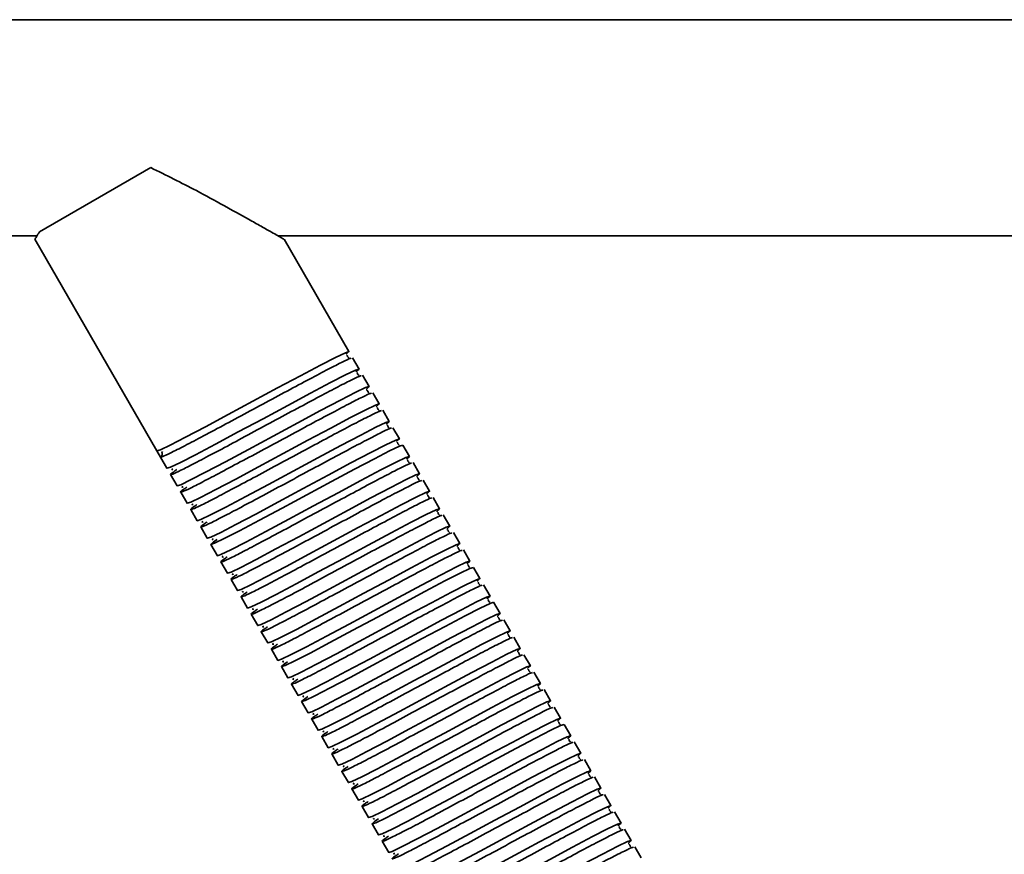
# Model space of a CAD drawing. Units: millimetres. Extents: x 1022 to 4906, y 2166 to 3515.
# Drawn here: x 1494 to 1631, y 2639 to 2755 of the extents above; entities that cross this region are included whole.
import ezdxf
from ezdxf.enums import TextEntityAlignment as Align

# ---------------------------------------------------------------- set-up
doc = ezdxf.new("R2010")
doc.units = ezdxf.units.MM
doc.layers.add('FR - Functional Rig Kit', color=7, linetype='Continuous')
doc.styles.add('Annotative', font='arial.ttf')

# ---------------------------------------------------------------- blocks, each defined once
blk = doc.blocks.new('A$Cf1d7d8ab')
at = {"color": 7, "linetype": 'Continuous', "lineweight": 35}
for p, q in [((1076.5, 365.97), (421.5, 365.97)), ((489.9, 345.43), (474.44, 336.51)), ((448.48, 335.97), (474.11, 335.97)), ((473.79, 335.49), (490.76, 306.09)), ((507.55, 335.97), (634.52, 335.97)), ((517.44, 319.88), (508.43, 335.49)), ((518.84, 317.46), (517.94, 319.01)), ((520.24, 315.03), (519.34, 316.59)), ((521.64, 312.61), (520.74, 314.16)), ((523.04, 310.18), (522.14, 311.74)), ((524.44, 307.76), (523.54, 309.31)), ((525.84, 305.33), (524.94, 306.89)), ((490.76, 306.09), (491.26, 305.23)), ((491.26, 305.23), (492.16, 303.67)), ((491.53, 306.01), (491.48, 305.93)), ((527.24, 302.91), (526.34, 304.46)), ((492.66, 302.8), (493.56, 301.24)), ((528.64, 300.48), (527.74, 302.04)), ((494.06, 300.38), (494.96, 298.82)), ((530.04, 298.06), (529.14, 299.62)), ((495.46, 297.95), (496.36, 296.39)), ((531.44, 295.63), (530.54, 297.19)), ((496.86, 295.53), (497.76, 293.97)), ((532.84, 293.21), (531.94, 294.77)), ((498.26, 293.1), (499.16, 291.54)), ((534.24, 290.78), (533.34, 292.34)), ((499.66, 290.68), (500.56, 289.12)), ((535.64, 288.36), (534.74, 289.92)), ((501.06, 288.25), (501.96, 286.69)), ((537.04, 285.93), (536.14, 287.49)), ((502.46, 285.83), (503.36, 284.27)), ((538.44, 283.51), (537.54, 285.07)), ((503.86, 283.4), (504.76, 281.84)), ((539.84, 281.08), (538.94, 282.64)), ((505.26, 280.98), (506.16, 279.42)), ((541.24, 278.66), (540.34, 280.22)), ((506.66, 278.55), (507.56, 276.99)), ((542.64, 276.23), (541.74, 277.79)), ((508.06, 276.13), (508.96, 274.57)), ((544.04, 273.81), (543.14, 275.37)), ((509.46, 273.7), (510.36, 272.14)), ((545.44, 271.38), (544.54, 272.94)), ((510.86, 271.28), (511.76, 269.72)), ((546.84, 268.96), (545.94, 270.52)), ((512.26, 268.85), (513.16, 267.29)), ((548.24, 266.53), (547.34, 268.09)), ((513.66, 266.43), (514.56, 264.87)), ((549.64, 264.11), (548.74, 265.67)), ((515.06, 264), (515.96, 262.44)), ((551.04, 261.68), (550.14, 263.24)), ((516.46, 261.58), (517.36, 260.02)), ((552.44, 259.26), (551.54, 260.82)), ((517.86, 259.15), (518.76, 257.6)), ((553.84, 256.83), (552.94, 258.39)), ((519.26, 256.73), (520.16, 255.17)), ((555.24, 254.41), (554.34, 255.97)), ((520.66, 254.3), (521.56, 252.75)), ((556.64, 251.98), (555.74, 253.54)), ((522.06, 251.88), (522.96, 250.32)), ((558.04, 249.56), (557.14, 251.12))]:
    blk.add_line(p, q, dxfattribs=at)
at = {"color": 7, "linetype": 'Continuous', "lineweight": 35, "flags": 128}
for points in [[(517.03, 319.51), (517.06, 319.52), (517.44, 319.88), (516.94, 319.73), (515.58, 319.07), (513.47, 317.99), (510.7, 316.53), (507.53, 314.83), (504.1, 312.99), (500.67, 311.14), (497.5, 309.44), (494.73, 307.98), (492.62, 306.9), (491.26, 306.25), (490.76, 306.09), (490.76, 306.09)], [(518.43, 317.08), (518.46, 317.1), (518.84, 317.46), (518.34, 317.3), (516.98, 316.65), (514.87, 315.57), (512.1, 314.11), (508.93, 312.41), (505.5, 310.56), (502.07, 308.72), (498.9, 307.02), (496.13, 305.56), (494.02, 304.47), (492.66, 303.82), (492.16, 303.67), (492.16, 303.67)], [(519.83, 314.66), (519.86, 314.67), (520.24, 315.03), (519.74, 314.88), (518.38, 314.23), (516.27, 313.14), (513.5, 311.68), (510.33, 309.98), (506.9, 308.14), (503.47, 306.29), (500.3, 304.59), (497.53, 303.13), (495.42, 302.05), (494.06, 301.4), (493.56, 301.24), (493.56, 301.24)], [(521.23, 312.23), (521.26, 312.25), (521.64, 312.61), (521.14, 312.45), (519.78, 311.8), (517.67, 310.72), (514.9, 309.26), (511.73, 307.56), (508.3, 305.71), (504.87, 303.87), (501.7, 302.17), (498.93, 300.71), (496.82, 299.62), (495.46, 298.97), (494.96, 298.82), (494.96, 298.82)], [(522.63, 309.81), (522.66, 309.83), (523.04, 310.18), (522.54, 310.03), (521.18, 309.38), (519.07, 308.29), (516.3, 306.83), (513.13, 305.13), (509.7, 303.29), (506.27, 301.44), (503.1, 299.74), (500.33, 298.28), (498.22, 297.2), (496.86, 296.55), (496.36, 296.39), (496.36, 296.39)], [(524.03, 307.38), (524.06, 307.4), (524.44, 307.76), (523.94, 307.6), (522.58, 306.95), (520.47, 305.87), (517.7, 304.41), (514.53, 302.71), (511.1, 300.86), (507.67, 299.02), (504.5, 297.32), (501.73, 295.86), (499.62, 294.77), (498.26, 294.12), (497.76, 293.97), (497.76, 293.97)], [(499.12, 293.79), (498.64, 293.46), (498.26, 293.1), (498.76, 293.26), (500.12, 293.91), (502.23, 294.99), (505, 296.45), (508.17, 298.15), (511.6, 300), (515.03, 301.84), (518.2, 303.54), (520.97, 305), (523.08, 306.08), (524.44, 306.74), (524.94, 306.89), (524.94, 306.89)], [(525.43, 304.96), (525.46, 304.98), (525.84, 305.33), (525.34, 305.18), (523.98, 304.53), (521.87, 303.44), (519.1, 301.98), (515.93, 300.28), (512.5, 298.44), (509.07, 296.59), (505.9, 294.89), (503.13, 293.43), (501.02, 292.35), (499.66, 291.7), (499.16, 291.54), (499.16, 291.54)], [(526.83, 302.53), (526.86, 302.55), (527.24, 302.91), (526.74, 302.75), (525.38, 302.1), (523.27, 301.02), (520.5, 299.56), (517.33, 297.86), (513.9, 296.01), (510.47, 294.17), (507.3, 292.47), (504.53, 291.01), (502.42, 289.92), (501.06, 289.27), (500.56, 289.12), (500.56, 289.12)], [(528.23, 300.11), (528.26, 300.13), (528.64, 300.48), (528.14, 300.33), (526.78, 299.68), (524.67, 298.59), (521.9, 297.13), (518.73, 295.43), (515.3, 293.59), (511.87, 291.74), (508.7, 290.04), (505.93, 288.58), (503.82, 287.5), (502.46, 286.85), (501.96, 286.69), (501.96, 286.69)], [(529.63, 297.68), (529.66, 297.7), (530.04, 298.06), (529.54, 297.9), (528.18, 297.25), (526.07, 296.17), (523.3, 294.71), (520.13, 293.01), (516.7, 291.16), (513.27, 289.32), (510.1, 287.62), (507.33, 286.16), (505.22, 285.07), (503.86, 284.42), (503.36, 284.27), (503.36, 284.27)], [(531.03, 295.26), (531.06, 295.28), (531.44, 295.63), (530.94, 295.48), (529.58, 294.83), (527.47, 293.74), (524.7, 292.28), (521.53, 290.58), (518.1, 288.74), (514.67, 286.89), (511.5, 285.19), (508.73, 283.73), (506.62, 282.65), (505.26, 282), (504.76, 281.84), (504.76, 281.84)], [(532.43, 292.83), (532.46, 292.85), (532.84, 293.21), (532.34, 293.05), (530.98, 292.4), (528.87, 291.32), (526.1, 289.86), (522.93, 288.16), (519.5, 286.31), (516.07, 284.47), (512.9, 282.77), (510.13, 281.31), (508.02, 280.22), (506.66, 279.57), (506.16, 279.42), (506.16, 279.42)], [(533.83, 290.41), (533.86, 290.43), (534.24, 290.78), (533.74, 290.63), (532.38, 289.98), (530.27, 288.89), (527.5, 287.43), (524.33, 285.73), (520.9, 283.89), (517.47, 282.04), (514.3, 280.34), (511.53, 278.88), (509.42, 277.8), (508.06, 277.15), (507.56, 276.99), (507.56, 276.99)], [(508.92, 276.81), (508.44, 276.48), (508.06, 276.13), (508.56, 276.28), (509.92, 276.93), (512.03, 278.02), (514.8, 279.48), (517.97, 281.18), (521.4, 283.02), (524.83, 284.87), (528, 286.57), (530.77, 288.03), (532.88, 289.11), (534.24, 289.76), (534.74, 289.92), (534.74, 289.92)], [(535.23, 287.98), (535.26, 288), (535.64, 288.36), (535.14, 288.2), (533.78, 287.55), (531.67, 286.47), (528.9, 285.01), (525.73, 283.31), (522.3, 281.46), (518.87, 279.62), (515.7, 277.92), (512.93, 276.46), (510.82, 275.37), (509.46, 274.72), (508.96, 274.57), (508.96, 274.57)], [(536.63, 285.56), (536.66, 285.58), (537.04, 285.93), (536.54, 285.78), (535.18, 285.13), (533.07, 284.04), (530.3, 282.58), (527.13, 280.88), (523.7, 279.04), (520.27, 277.19), (517.1, 275.49), (514.33, 274.03), (512.22, 272.95), (510.86, 272.3), (510.36, 272.14), (510.36, 272.14)], [(511.72, 271.96), (511.24, 271.63), (510.86, 271.28), (511.36, 271.43), (512.72, 272.08), (514.83, 273.17), (517.6, 274.63), (520.77, 276.33), (524.2, 278.17), (527.63, 280.02), (530.8, 281.72), (533.57, 283.18), (535.68, 284.26), (537.04, 284.91), (537.54, 285.07), (537.54, 285.07)], [(538.03, 283.13), (538.06, 283.15), (538.44, 283.51), (537.94, 283.35), (536.58, 282.7), (534.47, 281.62), (531.7, 280.16), (528.53, 278.46), (525.1, 276.61), (521.67, 274.77), (518.5, 273.07), (515.73, 271.61), (513.62, 270.52), (512.26, 269.87), (511.76, 269.72), (511.76, 269.72)], [(539.43, 280.71), (539.46, 280.73), (539.84, 281.08), (539.34, 280.93), (537.98, 280.28), (535.87, 279.19), (533.1, 277.73), (529.93, 276.03), (526.5, 274.19), (523.07, 272.34), (519.9, 270.64), (517.13, 269.18), (515.02, 268.1), (513.66, 267.45), (513.16, 267.29), (513.16, 267.29)], [(540.83, 278.29), (540.86, 278.3), (541.24, 278.66), (540.74, 278.5), (539.38, 277.85), (537.27, 276.77), (534.5, 275.31), (531.33, 273.61), (527.9, 271.76), (524.47, 269.92), (521.3, 268.22), (518.53, 266.76), (516.42, 265.67), (515.06, 265.02), (514.56, 264.87), (514.56, 264.87)], [(542.23, 275.86), (542.26, 275.88), (542.64, 276.23), (542.14, 276.08), (540.78, 275.43), (538.67, 274.34), (535.9, 272.88), (532.73, 271.18), (529.3, 269.34), (525.87, 267.49), (522.7, 265.79), (519.93, 264.33), (517.82, 263.25), (516.46, 262.6), (515.96, 262.44), (515.96, 262.44)], [(543.63, 273.44), (543.66, 273.45), (544.04, 273.81), (543.54, 273.65), (542.18, 273), (540.07, 271.92), (537.3, 270.46), (534.13, 268.76), (530.7, 266.91), (527.27, 265.07), (524.1, 263.37), (521.33, 261.91), (519.22, 260.83), (517.86, 260.17), (517.36, 260.02), (517.36, 260.02)], [(545.03, 271.01), (545.06, 271.03), (545.44, 271.38), (544.94, 271.23), (543.58, 270.58), (541.47, 269.49), (538.7, 268.03), (535.53, 266.33), (532.1, 264.49), (528.67, 262.64), (525.5, 260.95), (522.73, 259.48), (520.62, 258.4), (519.26, 257.75), (518.76, 257.6), (518.76, 257.6)], [(546.43, 268.59), (546.46, 268.6), (546.84, 268.96), (546.34, 268.8), (544.98, 268.15), (542.87, 267.07), (540.1, 265.61), (536.93, 263.91), (533.5, 262.06), (530.07, 260.22), (526.9, 258.52), (524.13, 257.06), (522.02, 255.98), (520.66, 255.32), (520.16, 255.17), (520.16, 255.17)], [(521.52, 254.99), (521.04, 254.66), (520.66, 254.3), (521.16, 254.46), (522.52, 255.11), (524.63, 256.19), (527.4, 257.65), (530.57, 259.35), (534, 261.2), (537.43, 263.04), (540.6, 264.74), (543.37, 266.2), (545.48, 267.29), (546.84, 267.94), (547.34, 268.09), (547.34, 268.09)], [(547.83, 266.16), (547.86, 266.18), (548.24, 266.53), (547.74, 266.38), (546.38, 265.73), (544.27, 264.64), (541.5, 263.18), (538.33, 261.48), (534.9, 259.64), (531.47, 257.79), (528.3, 256.1), (525.53, 254.63), (523.42, 253.55), (522.06, 252.9), (521.56, 252.75), (521.56, 252.75)], [(549.23, 263.74), (549.26, 263.75), (549.64, 264.11), (549.14, 263.95), (547.78, 263.3), (545.67, 262.22), (542.9, 260.76), (539.73, 259.06), (536.3, 257.21), (532.87, 255.37), (529.7, 253.67), (526.93, 252.21), (524.82, 251.13), (523.46, 250.47), (522.96, 250.32), (522.96, 250.32)], [(550.63, 261.31), (550.66, 261.33), (551.04, 261.68), (550.54, 261.53), (549.18, 260.88), (547.07, 259.79), (544.3, 258.33), (541.13, 256.63), (537.7, 254.79), (534.27, 252.95), (531.1, 251.25), (528.33, 249.79), (526.22, 248.7), (524.86, 248.05), (524.36, 247.9), (524.36, 247.9)], [(552.03, 258.89), (552.06, 258.9), (552.44, 259.26), (551.94, 259.1), (550.58, 258.45), (548.47, 257.37), (545.7, 255.91), (542.53, 254.21), (539.1, 252.36), (535.67, 250.52), (532.5, 248.82), (529.73, 247.36), (527.62, 246.28), (526.26, 245.62), (525.76, 245.47), (525.76, 245.47)], [(553.43, 256.46), (553.46, 256.48), (553.84, 256.83), (553.34, 256.68), (551.98, 256.03), (549.87, 254.94), (547.1, 253.48), (543.93, 251.78), (540.5, 249.94), (537.07, 248.1), (533.9, 246.4), (531.13, 244.94), (529.02, 243.85), (527.66, 243.2), (527.16, 243.05), (527.16, 243.05)], [(554.83, 254.04), (554.86, 254.05), (555.24, 254.41), (554.74, 254.25), (553.38, 253.6), (551.27, 252.52), (548.5, 251.06), (545.33, 249.36), (541.9, 247.51), (538.47, 245.67), (535.3, 243.97), (532.53, 242.51), (530.42, 241.43), (529.06, 240.78), (528.56, 240.62), (528.56, 240.62)], [(556.23, 251.61), (556.26, 251.63), (556.64, 251.98), (556.14, 251.83), (554.78, 251.18), (552.67, 250.09), (549.9, 248.63), (546.73, 246.93), (543.3, 245.09), (539.87, 243.25), (536.7, 241.55), (533.93, 240.09), (531.82, 239), (530.46, 238.35), (529.96, 238.2), (529.96, 238.2)]]:
    blk.add_lwpolyline(points, dxfattribs=at)
at = {"color": 7, "linetype": 'Continuous', "lineweight": 35}
blk.add_arc((491.01, 305.66), 0.5, 300, 30.8681, dxfattribs=at)
for points, knots in [([(508.41, 335.48), (508.35, 335.52), (508.19, 335.61), (506.9, 336.34), (505.25, 337.27), (503.05, 338.5), (500.05, 340.16), (495.55, 342.64), (492.04, 344.37), (489.9, 345.43)], [0, 0, 0, 0, 0.093899, 0.214058, 0.305103, 0.398554, 0.564072, 0.733693, 1, 1, 1, 1]), ([(474.44, 336.51), (474.3, 336.28), (474, 335.8), (473.81, 335.49), (473.82, 335.5), (473.82, 335.51)], [0, 0, 0, 0, 0.388368, 0.787645, 1, 1, 1, 1]), ([(491.26, 305.23), (491.36, 305.24), (491.58, 305.28), (493, 305.96), (495.13, 307.06), (497.91, 308.53), (501.14, 310.26), (504.6, 312.12), (508.06, 313.98), (511.29, 315.71), (514.07, 317.18), (516.19, 318.27), (517.48, 318.9), (517.67, 318.94), (517.75, 318.95)], [0, 0, 0, 0, 0.085991, 0.172574, 0.258069, 0.344771, 0.430432, 0.516777, 0.603123, 0.688784, 0.775486, 0.860981, 0.947564, 1, 1, 1, 1]), ([(517.4, 318.99), (517.4, 318.99), (517.4, 319.02), (517.26, 319.14), (517.2, 319.31), (517.19, 319.38), (517.13, 319.35), (517.12, 319.35)], [0, 0, 0, 0, 0.049824, 0.293756, 0.566091, 0.956914, 1, 1, 1, 1]), ([(493.52, 303.49), (493.35, 303.37), (492.73, 302.95), (492.54, 302.73), (493.01, 302.87), (494.39, 303.53), (496.53, 304.64), (499.31, 306.1), (502.54, 307.83), (506, 309.7), (509.46, 311.56), (512.69, 313.29), (515.47, 314.76), (517.59, 315.85), (518.88, 316.47), (519.07, 316.51), (519.15, 316.53)], [0, 0, 0, 0, 0.0299, 0.106715, 0.183529, 0.260872, 0.337244, 0.414694, 0.491214, 0.568344, 0.645475, 0.721995, 0.799445, 0.875816, 0.95316, 1, 1, 1, 1]), ([(518.8, 316.57), (518.8, 316.57), (518.8, 316.59), (518.66, 316.72), (518.6, 316.88), (518.59, 316.95), (518.53, 316.93), (518.52, 316.93)], [0, 0, 0, 0, 0.049824, 0.293756, 0.566091, 0.956914, 1, 1, 1, 1]), ([(494.92, 301.06), (494.75, 300.94), (494.13, 300.52), (493.94, 300.31), (494.41, 300.44), (495.79, 301.1), (497.93, 302.21), (500.71, 303.68), (503.94, 305.41), (507.4, 307.27), (510.86, 309.13), (514.09, 310.86), (516.87, 312.33), (518.99, 313.42), (520.28, 314.05), (520.47, 314.09), (520.55, 314.1)], [0, 0, 0, 0, 0.0299, 0.106715, 0.183529, 0.260872, 0.337244, 0.414694, 0.491214, 0.568344, 0.645475, 0.721995, 0.799445, 0.875816, 0.95316, 1, 1, 1, 1]), ([(520.2, 314.14), (520.2, 314.14), (520.2, 314.17), (520.06, 314.29), (520, 314.46), (519.99, 314.53), (519.93, 314.5), (519.92, 314.5)], [0, 0, 0, 0, 0.049824, 0.293756, 0.566091, 0.956914, 1, 1, 1, 1]), ([(521.6, 311.72), (521.6, 311.72), (521.6, 311.74), (521.46, 311.87), (521.4, 312.03), (521.39, 312.1), (521.33, 312.08), (521.32, 312.08)], [0, 0, 0, 0, 0.049824, 0.293756, 0.566091, 0.956914, 1, 1, 1, 1]), ([(496.32, 298.64), (496.15, 298.52), (495.53, 298.1), (495.34, 297.88), (495.81, 298.02), (497.19, 298.68), (499.33, 299.79), (502.11, 301.25), (505.34, 302.98), (508.8, 304.85), (512.26, 306.71), (515.49, 308.44), (518.27, 309.91), (520.39, 311), (521.68, 311.62), (521.87, 311.66), (521.95, 311.68)], [0, 0, 0, 0, 0.0299, 0.106715, 0.183529, 0.260872, 0.337244, 0.414694, 0.491214, 0.568344, 0.645475, 0.721995, 0.799445, 0.875816, 0.95316, 1, 1, 1, 1]), ([(497.72, 296.21), (497.55, 296.1), (496.93, 295.67), (496.74, 295.46), (497.21, 295.59), (498.59, 296.25), (500.73, 297.36), (503.51, 298.83), (506.74, 300.56), (510.2, 302.42), (513.66, 304.28), (516.89, 306.01), (519.67, 307.48), (521.79, 308.57), (523.08, 309.2), (523.27, 309.24), (523.35, 309.25)], [0, 0, 0, 0, 0.0299, 0.106715, 0.183529, 0.260872, 0.337244, 0.414694, 0.491214, 0.568344, 0.645475, 0.721995, 0.799445, 0.875816, 0.95316, 1, 1, 1, 1]), ([(523, 309.29), (523, 309.29), (523, 309.32), (522.86, 309.44), (522.8, 309.61), (522.79, 309.68), (522.73, 309.66), (522.72, 309.65)], [0, 0, 0, 0, 0.049824, 0.293756, 0.566091, 0.956914, 1, 1, 1, 1]), ([(524.4, 306.87), (524.4, 306.87), (524.4, 306.89), (524.26, 307.02), (524.2, 307.18), (524.19, 307.25), (524.13, 307.23), (524.12, 307.23)], [0, 0, 0, 0, 0.049824, 0.293756, 0.566091, 0.956914, 1, 1, 1, 1]), ([(500.52, 291.36), (500.35, 291.25), (499.73, 290.82), (499.54, 290.61), (500.01, 290.74), (501.39, 291.4), (503.53, 292.51), (506.31, 293.98), (509.54, 295.71), (513, 297.57), (516.46, 299.43), (519.69, 301.16), (522.47, 302.63), (524.59, 303.73), (525.88, 304.35), (526.07, 304.39), (526.15, 304.4)], [0, 0, 0, 0, 0.0299, 0.106715, 0.183529, 0.260872, 0.337244, 0.414694, 0.491214, 0.568344, 0.645475, 0.721995, 0.799445, 0.875816, 0.95316, 1, 1, 1, 1]), ([(525.8, 304.44), (525.8, 304.44), (525.8, 304.47), (525.66, 304.6), (525.6, 304.76), (525.59, 304.83), (525.53, 304.81), (525.52, 304.8)], [0, 0, 0, 0, 0.049824, 0.293756, 0.566091, 0.956914, 1, 1, 1, 1]), ([(492.96, 303.61), (492.9, 303.56), (492.77, 303.45), (492.91, 303.49), (492.99, 303.51)], [0, 0, 0, 0, 0.409097, 1, 1, 1, 1]), ([(527.2, 302.02), (527.2, 302.02), (527.2, 302.04), (527.06, 302.17), (527, 302.33), (526.99, 302.4), (526.93, 302.38), (526.92, 302.38)], [0, 0, 0, 0, 0.049824, 0.293756, 0.566091, 0.956914, 1, 1, 1, 1]), ([(494.36, 301.18), (494.3, 301.14), (494.17, 301.02), (494.31, 301.06), (494.39, 301.08)], [0, 0, 0, 0, 0.409097, 1, 1, 1, 1]), ([(501.92, 288.94), (501.75, 288.82), (501.13, 288.4), (500.94, 288.19), (501.41, 288.32), (502.79, 288.98), (504.93, 290.09), (507.71, 291.55), (510.94, 293.29), (514.4, 295.15), (517.86, 297.01), (521.09, 298.74), (523.87, 300.21), (525.99, 301.3), (527.28, 301.93), (527.47, 301.96), (527.55, 301.98)], [0, 0, 0, 0, 0.0299, 0.106715, 0.183529, 0.260872, 0.337244, 0.414694, 0.491214, 0.568344, 0.645475, 0.721995, 0.799445, 0.875816, 0.95316, 1, 1, 1, 1]), ([(528.6, 299.59), (528.6, 299.59), (528.6, 299.62), (528.46, 299.75), (528.4, 299.91), (528.39, 299.98), (528.33, 299.96), (528.32, 299.95)], [0, 0, 0, 0, 0.049824, 0.293756, 0.566091, 0.956914, 1, 1, 1, 1]), ([(495.76, 298.76), (495.7, 298.71), (495.57, 298.6), (495.71, 298.64), (495.79, 298.66)], [0, 0, 0, 0, 0.409097, 1, 1, 1, 1]), ([(503.32, 286.51), (503.15, 286.4), (502.53, 285.97), (502.34, 285.76), (502.81, 285.89), (504.19, 286.55), (506.33, 287.66), (509.11, 289.13), (512.34, 290.86), (515.8, 292.72), (519.26, 294.58), (522.49, 296.31), (525.27, 297.78), (527.39, 298.88), (528.68, 299.5), (528.87, 299.54), (528.95, 299.55)], [0, 0, 0, 0, 0.0299, 0.106715, 0.183529, 0.260872, 0.337244, 0.414694, 0.491214, 0.568344, 0.645475, 0.721995, 0.799445, 0.875816, 0.95316, 1, 1, 1, 1]), ([(504.72, 284.09), (504.55, 283.97), (503.93, 283.55), (503.74, 283.34), (504.21, 283.47), (505.59, 284.13), (507.73, 285.24), (510.51, 286.7), (513.74, 288.44), (517.2, 290.3), (520.66, 292.16), (523.89, 293.89), (526.67, 295.36), (528.79, 296.45), (530.08, 297.08), (530.27, 297.12), (530.35, 297.13)], [0, 0, 0, 0, 0.0299, 0.106715, 0.183529, 0.260872, 0.337244, 0.414694, 0.491214, 0.568344, 0.645475, 0.721995, 0.799445, 0.875816, 0.95316, 1, 1, 1, 1]), ([(530, 297.17), (530, 297.17), (530, 297.19), (529.86, 297.32), (529.8, 297.48), (529.79, 297.56), (529.73, 297.53), (529.72, 297.53)], [0, 0, 0, 0, 0.049824, 0.293756, 0.566091, 0.956914, 1, 1, 1, 1]), ([(497.16, 296.33), (497.1, 296.29), (496.97, 296.17), (497.11, 296.21), (497.19, 296.23)], [0, 0, 0, 0, 0.409097, 1, 1, 1, 1]), ([(506.12, 281.66), (505.95, 281.55), (505.33, 281.12), (505.14, 280.91), (505.61, 281.04), (506.99, 281.71), (509.13, 282.81), (511.91, 284.28), (515.14, 286.01), (518.6, 287.87), (522.06, 289.73), (525.29, 291.46), (528.07, 292.93), (530.19, 294.03), (531.48, 294.65), (531.67, 294.69), (531.75, 294.71)], [0, 0, 0, 0, 0.0299, 0.106715, 0.183529, 0.260872, 0.337244, 0.414694, 0.491214, 0.568344, 0.645475, 0.721995, 0.799445, 0.875816, 0.95316, 1, 1, 1, 1]), ([(531.4, 294.74), (531.4, 294.75), (531.4, 294.77), (531.26, 294.9), (531.2, 295.06), (531.19, 295.13), (531.13, 295.11), (531.12, 295.1)], [0, 0, 0, 0, 0.049824, 0.293756, 0.566091, 0.956914, 1, 1, 1, 1]), ([(498.56, 293.91), (498.5, 293.86), (498.37, 293.75), (498.51, 293.79), (498.59, 293.81)], [0, 0, 0, 0, 0.409097, 1, 1, 1, 1]), ([(499.96, 291.48), (499.9, 291.44), (499.77, 291.32), (499.91, 291.36), (499.99, 291.38)], [0, 0, 0, 0, 0.409097, 1, 1, 1, 1]), ([(507.52, 279.24), (507.35, 279.12), (506.73, 278.7), (506.54, 278.49), (507.01, 278.62), (508.39, 279.28), (510.53, 280.39), (513.31, 281.85), (516.54, 283.59), (520, 285.45), (523.46, 287.31), (526.69, 289.04), (529.47, 290.51), (531.59, 291.6), (532.88, 292.23), (533.07, 292.27), (533.15, 292.28)], [0, 0, 0, 0, 0.0299, 0.106715, 0.183529, 0.260872, 0.337244, 0.414694, 0.491214, 0.568344, 0.645475, 0.721995, 0.799445, 0.875816, 0.95316, 1, 1, 1, 1]), ([(532.8, 292.32), (532.8, 292.32), (532.8, 292.34), (532.66, 292.47), (532.6, 292.64), (532.59, 292.71), (532.53, 292.68), (532.52, 292.68)], [0, 0, 0, 0, 0.049824, 0.293756, 0.566091, 0.956914, 1, 1, 1, 1]), ([(534.2, 289.89), (534.2, 289.9), (534.2, 289.92), (534.06, 290.05), (534, 290.21), (533.99, 290.28), (533.93, 290.26), (533.92, 290.25)], [0, 0, 0, 0, 0.049824, 0.293756, 0.566091, 0.956914, 1, 1, 1, 1]), ([(501.36, 289.06), (501.3, 289.01), (501.17, 288.9), (501.31, 288.94), (501.39, 288.96)], [0, 0, 0, 0, 0.409097, 1, 1, 1, 1]), ([(510.32, 274.39), (510.15, 274.27), (509.53, 273.85), (509.34, 273.64), (509.81, 273.77), (511.19, 274.43), (513.33, 275.54), (516.11, 277), (519.34, 278.74), (522.8, 280.6), (526.26, 282.46), (529.49, 284.19), (532.27, 285.66), (534.39, 286.75), (535.68, 287.38), (535.87, 287.42), (535.95, 287.43)], [0, 0, 0, 0, 0.0299, 0.106715, 0.183529, 0.260872, 0.337244, 0.414694, 0.491214, 0.568344, 0.645475, 0.721995, 0.799445, 0.875816, 0.95316, 1, 1, 1, 1]), ([(535.6, 287.47), (535.6, 287.47), (535.6, 287.49), (535.46, 287.62), (535.4, 287.79), (535.39, 287.86), (535.33, 287.83), (535.32, 287.83)], [0, 0, 0, 0, 0.049824, 0.293756, 0.566091, 0.956914, 1, 1, 1, 1]), ([(502.76, 286.63), (502.7, 286.59), (502.57, 286.47), (502.71, 286.51), (502.79, 286.53)], [0, 0, 0, 0, 0.409097, 1, 1, 1, 1]), ([(537, 285.04), (537, 285.05), (537, 285.07), (536.86, 285.2), (536.8, 285.36), (536.79, 285.43), (536.73, 285.41), (536.72, 285.4)], [0, 0, 0, 0, 0.049824, 0.293756, 0.566091, 0.956914, 1, 1, 1, 1]), ([(504.16, 284.21), (504.1, 284.16), (503.97, 284.05), (504.11, 284.09), (504.19, 284.11)], [0, 0, 0, 0, 0.409097, 1, 1, 1, 1]), ([(513.12, 269.54), (512.95, 269.42), (512.33, 269), (512.14, 268.79), (512.61, 268.92), (513.99, 269.58), (516.13, 270.69), (518.91, 272.15), (522.14, 273.89), (525.6, 275.75), (529.06, 277.61), (532.29, 279.34), (535.07, 280.81), (537.19, 281.9), (538.48, 282.53), (538.67, 282.57), (538.75, 282.58)], [0, 0, 0, 0, 0.0299, 0.106715, 0.183529, 0.260872, 0.337244, 0.414694, 0.491214, 0.568344, 0.645475, 0.721995, 0.799445, 0.875816, 0.95316, 1, 1, 1, 1]), ([(538.4, 282.62), (538.4, 282.62), (538.4, 282.64), (538.26, 282.77), (538.2, 282.94), (538.19, 283.01), (538.13, 282.98), (538.12, 282.98)], [0, 0, 0, 0, 0.049824, 0.293756, 0.566091, 0.956914, 1, 1, 1, 1]), ([(505.56, 281.78), (505.5, 281.74), (505.37, 281.62), (505.51, 281.66), (505.59, 281.68)], [0, 0, 0, 0, 0.409097, 1, 1, 1, 1]), ([(539.8, 280.19), (539.8, 280.2), (539.8, 280.22), (539.66, 280.35), (539.6, 280.51), (539.59, 280.58), (539.53, 280.56), (539.52, 280.55)], [0, 0, 0, 0, 0.049824, 0.293756, 0.566091, 0.956914, 1, 1, 1, 1]), ([(506.96, 279.36), (506.9, 279.31), (506.77, 279.2), (506.91, 279.24), (506.99, 279.26)], [0, 0, 0, 0, 0.409097, 1, 1, 1, 1]), ([(514.52, 267.11), (514.35, 267), (513.73, 266.58), (513.54, 266.36), (514.01, 266.5), (515.39, 267.16), (517.53, 268.26), (520.31, 269.73), (523.54, 271.46), (527, 273.32), (530.46, 275.18), (533.69, 276.92), (536.47, 278.38), (538.59, 279.48), (539.88, 280.1), (540.07, 280.14), (540.15, 280.16)], [0, 0, 0, 0, 0.0299, 0.106715, 0.183529, 0.260872, 0.337244, 0.414694, 0.491214, 0.568344, 0.645475, 0.721995, 0.799445, 0.875816, 0.95316, 1, 1, 1, 1]), ([(515.92, 264.69), (515.75, 264.57), (515.13, 264.15), (514.94, 263.94), (515.41, 264.07), (516.79, 264.73), (518.93, 265.84), (521.71, 267.3), (524.94, 269.04), (528.4, 270.9), (531.86, 272.76), (535.09, 274.49), (537.87, 275.96), (539.99, 277.05), (541.28, 277.68), (541.47, 277.72), (541.55, 277.73)], [0, 0, 0, 0, 0.0299, 0.106715, 0.183529, 0.260872, 0.337244, 0.414694, 0.491214, 0.568344, 0.645475, 0.721995, 0.799445, 0.875816, 0.95316, 1, 1, 1, 1]), ([(541.2, 277.77), (541.2, 277.77), (541.2, 277.79), (541.06, 277.92), (541, 278.09), (540.99, 278.16), (540.93, 278.13), (540.92, 278.13)], [0, 0, 0, 0, 0.049824, 0.293756, 0.566091, 0.956914, 1, 1, 1, 1]), ([(508.36, 276.93), (508.3, 276.89), (508.17, 276.77), (508.31, 276.81), (508.39, 276.83)], [0, 0, 0, 0, 0.409097, 1, 1, 1, 1]), ([(517.32, 262.27), (517.15, 262.15), (516.53, 261.73), (516.34, 261.51), (516.81, 261.65), (518.19, 262.31), (520.33, 263.41), (523.11, 264.88), (526.34, 266.61), (529.8, 268.47), (533.26, 270.33), (536.49, 272.07), (539.27, 273.53), (541.39, 274.63), (542.68, 275.25), (542.87, 275.29), (542.95, 275.31)], [0, 0, 0, 0, 0.0299, 0.106715, 0.183529, 0.260872, 0.337244, 0.414694, 0.491214, 0.568344, 0.645475, 0.721995, 0.799445, 0.875816, 0.95316, 1, 1, 1, 1]), ([(542.6, 275.34), (542.6, 275.35), (542.6, 275.37), (542.46, 275.5), (542.4, 275.66), (542.39, 275.73), (542.33, 275.71), (542.32, 275.7)], [0, 0, 0, 0, 0.049824, 0.293756, 0.566091, 0.956914, 1, 1, 1, 1]), ([(509.76, 274.51), (509.7, 274.46), (509.57, 274.35), (509.71, 274.39), (509.79, 274.41)], [0, 0, 0, 0, 0.409097, 1, 1, 1, 1]), ([(518.72, 259.84), (518.55, 259.72), (517.93, 259.3), (517.74, 259.09), (518.21, 259.22), (519.59, 259.88), (521.73, 260.99), (524.51, 262.45), (527.74, 264.19), (531.2, 266.05), (534.66, 267.91), (537.89, 269.64), (540.67, 271.11), (542.79, 272.2), (544.08, 272.83), (544.27, 272.87), (544.35, 272.88)], [0, 0, 0, 0, 0.0299, 0.106715, 0.183529, 0.260872, 0.337244, 0.414694, 0.491214, 0.568344, 0.645475, 0.721995, 0.799445, 0.875816, 0.95316, 1, 1, 1, 1]), ([(544, 272.92), (544, 272.92), (544, 272.94), (543.86, 273.07), (543.8, 273.24), (543.79, 273.31), (543.73, 273.28), (543.72, 273.28)], [0, 0, 0, 0, 0.049824, 0.293756, 0.566091, 0.956914, 1, 1, 1, 1]), ([(511.16, 272.08), (511.1, 272.04), (510.97, 271.92), (511.11, 271.96), (511.19, 271.98)], [0, 0, 0, 0, 0.409097, 1, 1, 1, 1]), ([(545.4, 270.49), (545.4, 270.5), (545.4, 270.52), (545.26, 270.65), (545.2, 270.81), (545.19, 270.88), (545.13, 270.86), (545.12, 270.85)], [0, 0, 0, 0, 0.049824, 0.293756, 0.566091, 0.956914, 1, 1, 1, 1]), ([(512.56, 269.66), (512.5, 269.61), (512.37, 269.5), (512.51, 269.54), (512.59, 269.56)], [0, 0, 0, 0, 0.409097, 1, 1, 1, 1]), ([(520.12, 257.42), (519.95, 257.3), (519.33, 256.88), (519.14, 256.66), (519.61, 256.8), (520.99, 257.46), (523.13, 258.56), (525.91, 260.03), (529.14, 261.76), (532.6, 263.62), (536.06, 265.48), (539.29, 267.22), (542.07, 268.68), (544.19, 269.78), (545.48, 270.4), (545.67, 270.44), (545.75, 270.46)], [0, 0, 0, 0, 0.0299, 0.106715, 0.183529, 0.260872, 0.337244, 0.414694, 0.491214, 0.568344, 0.645475, 0.721995, 0.799445, 0.875816, 0.95316, 1, 1, 1, 1]), ([(546.8, 268.07), (546.8, 268.07), (546.8, 268.09), (546.66, 268.22), (546.6, 268.39), (546.59, 268.46), (546.53, 268.43), (546.52, 268.43)], [0, 0, 0, 0, 0.049824, 0.293756, 0.566091, 0.956914, 1, 1, 1, 1]), ([(513.96, 267.23), (513.9, 267.19), (513.77, 267.07), (513.91, 267.11), (513.99, 267.14)], [0, 0, 0, 0, 0.409097, 1, 1, 1, 1]), ([(522.92, 252.57), (522.75, 252.45), (522.13, 252.03), (521.94, 251.81), (522.41, 251.95), (523.79, 252.61), (525.93, 253.71), (528.71, 255.18), (531.94, 256.91), (535.4, 258.77), (538.86, 260.63), (542.09, 262.37), (544.87, 263.83), (546.99, 264.93), (548.28, 265.55), (548.47, 265.59), (548.55, 265.61)], [0, 0, 0, 0, 0.0299, 0.106715, 0.183529, 0.260872, 0.337244, 0.414694, 0.491214, 0.568344, 0.645475, 0.721995, 0.799445, 0.875816, 0.95316, 1, 1, 1, 1]), ([(548.2, 265.64), (548.2, 265.65), (548.2, 265.67), (548.06, 265.8), (548, 265.96), (547.99, 266.03), (547.93, 266.01), (547.92, 266.01)], [0, 0, 0, 0, 0.049824, 0.293756, 0.566091, 0.956914, 1, 1, 1, 1]), ([(515.36, 264.81), (515.3, 264.76), (515.17, 264.65), (515.31, 264.69), (515.39, 264.71)], [0, 0, 0, 0, 0.409097, 1, 1, 1, 1]), ([(524.32, 250.14), (524.15, 250.02), (523.53, 249.6), (523.34, 249.39), (523.81, 249.52), (525.19, 250.18), (527.33, 251.29), (530.11, 252.75), (533.34, 254.49), (536.8, 256.35), (540.26, 258.21), (543.49, 259.94), (546.27, 261.41), (548.39, 262.5), (549.68, 263.13), (549.87, 263.17), (549.95, 263.18)], [0, 0, 0, 0, 0.0299, 0.106715, 0.183529, 0.260872, 0.337244, 0.414694, 0.491214, 0.568344, 0.645475, 0.721995, 0.799445, 0.875816, 0.95316, 1, 1, 1, 1]), ([(549.6, 263.22), (549.6, 263.22), (549.6, 263.24), (549.46, 263.37), (549.4, 263.54), (549.39, 263.61), (549.33, 263.58), (549.32, 263.58)], [0, 0, 0, 0, 0.049824, 0.293756, 0.566091, 0.956914, 1, 1, 1, 1]), ([(516.76, 262.38), (516.7, 262.34), (516.57, 262.22), (516.71, 262.26), (516.79, 262.29)], [0, 0, 0, 0, 0.409097, 1, 1, 1, 1]), ([(518.16, 259.96), (518.1, 259.91), (517.97, 259.8), (518.11, 259.84), (518.19, 259.86)], [0, 0, 0, 0, 0.409097, 1, 1, 1, 1]), ([(525.72, 247.72), (525.55, 247.6), (524.93, 247.18), (524.74, 246.96), (525.21, 247.1), (526.59, 247.76), (528.73, 248.87), (531.51, 250.33), (534.74, 252.06), (538.2, 253.92), (541.66, 255.78), (544.89, 257.52), (547.67, 258.98), (549.79, 260.08), (551.08, 260.7), (551.27, 260.74), (551.35, 260.76)], [0, 0, 0, 0, 0.0299, 0.106715, 0.183529, 0.260872, 0.337244, 0.414694, 0.491214, 0.568344, 0.645475, 0.721995, 0.799445, 0.875816, 0.95316, 1, 1, 1, 1]), ([(551, 260.79), (551, 260.8), (551, 260.82), (550.86, 260.95), (550.8, 261.11), (550.79, 261.18), (550.73, 261.16), (550.72, 261.16)], [0, 0, 0, 0, 0.049824, 0.293756, 0.566091, 0.956914, 1, 1, 1, 1]), ([(552.4, 258.37), (552.4, 258.37), (552.4, 258.39), (552.26, 258.52), (552.2, 258.69), (552.19, 258.76), (552.13, 258.73), (552.12, 258.73)], [0, 0, 0, 0, 0.049824, 0.293756, 0.566091, 0.956914, 1, 1, 1, 1]), ([(519.56, 257.53), (519.5, 257.49), (519.37, 257.37), (519.51, 257.41), (519.59, 257.44)], [0, 0, 0, 0, 0.409097, 1, 1, 1, 1]), ([(527.12, 245.29), (526.95, 245.17), (526.33, 244.75), (526.14, 244.54), (526.61, 244.67), (527.99, 245.33), (530.13, 246.44), (532.91, 247.9), (536.14, 249.64), (539.6, 251.5), (543.06, 253.36), (546.29, 255.09), (549.07, 256.56), (551.19, 257.65), (552.48, 258.28), (552.67, 258.32), (552.75, 258.33)], [0, 0, 0, 0, 0.0299, 0.106715, 0.183529, 0.260872, 0.337244, 0.414694, 0.491214, 0.568344, 0.645475, 0.721995, 0.799445, 0.875816, 0.95316, 1, 1, 1, 1]), ([(528.52, 242.87), (528.35, 242.75), (527.73, 242.33), (527.54, 242.11), (528.01, 242.25), (529.39, 242.91), (531.53, 244.02), (534.31, 245.48), (537.54, 247.21), (541, 249.07), (544.46, 250.93), (547.69, 252.67), (550.47, 254.14), (552.59, 255.23), (553.88, 255.85), (554.07, 255.89), (554.15, 255.91)], [0, 0, 0, 0, 0.0299, 0.106715, 0.183529, 0.260872, 0.337244, 0.414694, 0.491214, 0.568344, 0.645475, 0.721995, 0.799445, 0.875816, 0.95316, 1, 1, 1, 1]), ([(553.8, 255.94), (553.8, 255.95), (553.8, 255.97), (553.66, 256.1), (553.6, 256.26), (553.59, 256.33), (553.53, 256.31), (553.52, 256.31)], [0, 0, 0, 0, 0.049824, 0.293756, 0.566091, 0.956914, 1, 1, 1, 1]), ([(520.96, 255.11), (520.9, 255.06), (520.77, 254.95), (520.91, 254.99), (520.99, 255.01)], [0, 0, 0, 0, 0.409097, 1, 1, 1, 1]), ([(529.92, 240.44), (529.75, 240.32), (529.13, 239.9), (528.94, 239.69), (529.41, 239.82), (530.79, 240.48), (532.93, 241.59), (535.71, 243.05), (538.94, 244.79), (542.4, 246.65), (545.86, 248.51), (549.09, 250.24), (551.87, 251.71), (553.99, 252.8), (555.28, 253.43), (555.47, 253.47), (555.55, 253.48)], [0, 0, 0, 0, 0.0299, 0.106715, 0.183529, 0.260872, 0.337244, 0.414694, 0.491214, 0.568344, 0.645475, 0.721995, 0.799445, 0.875816, 0.95316, 1, 1, 1, 1]), ([(555.2, 253.52), (555.2, 253.52), (555.2, 253.54), (555.06, 253.67), (555, 253.84), (554.99, 253.91), (554.93, 253.88), (554.92, 253.88)], [0, 0, 0, 0, 0.049824, 0.293756, 0.566091, 0.956914, 1, 1, 1, 1]), ([(522.36, 252.68), (522.3, 252.64), (522.17, 252.52), (522.31, 252.56), (522.39, 252.59)], [0, 0, 0, 0, 0.409097, 1, 1, 1, 1]), ([(531.32, 238.02), (531.15, 237.9), (530.53, 237.48), (530.34, 237.26), (530.81, 237.4), (532.19, 238.06), (534.33, 239.17), (537.11, 240.63), (540.34, 242.36), (543.8, 244.22), (547.26, 246.09), (550.49, 247.82), (553.27, 249.29), (555.39, 250.38), (556.68, 251), (556.87, 251.04), (556.95, 251.06)], [0, 0, 0, 0, 0.0299, 0.106715, 0.183529, 0.260872, 0.337244, 0.414694, 0.491214, 0.568344, 0.645475, 0.721995, 0.799445, 0.875816, 0.95316, 1, 1, 1, 1]), ([(556.6, 251.09), (556.6, 251.1), (556.6, 251.12), (556.46, 251.25), (556.4, 251.41), (556.39, 251.48), (556.33, 251.46), (556.32, 251.46)], [0, 0, 0, 0, 0.049824, 0.293756, 0.566091, 0.956914, 1, 1, 1, 1]), ([(523.76, 250.26), (523.7, 250.21), (523.57, 250.1), (523.71, 250.14), (523.79, 250.16)], [0, 0, 0, 0, 0.409097, 1, 1, 1, 1])]:
    blk.add_open_spline(points, degree=3, knots=knots, dxfattribs=at)
blk = doc.blocks.new('A$C2e1a9fb2')
at = {"layer": 'FR - Functional Rig Kit'}
blk.add_blockref('A$Cf1d7d8ab', (0, 257.14), dxfattribs=at)
at = {"style": 'Annotative'}
blk.add_attdef('960I-AAG', text='', height=100, dxfattribs=at).set_placement((2007.76, 86.44), align=Align.MIDDLE_CENTER)

msp = doc.modelspace()

# ---------------------------------------------------------------- block references
at = {"layer": 'FR - Functional Rig Kit'}
msp.add_blockref('A$C2e1a9fb2', (1022.48, 2131.75), dxfattribs=at)

doc.saveas('drawing.dxf')
